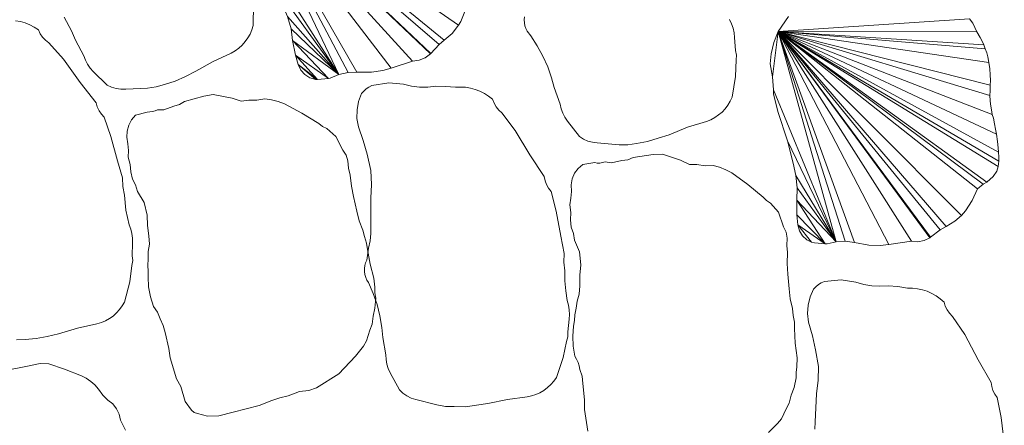
# Model space of a CAD drawing. Units: metres. Extents: x -4.5 to 9.9, y -4.2 to 5.5.
# Drawn here: x 8.8 to 9.3, y 3.4 to 3.6 of the extents above; entities that cross this region are included whole.
import ezdxf

# ---------------------------------------------------------------- set-up
doc = ezdxf.new("R2010")
doc.units = ezdxf.units.M
doc.header["$LTSCALE"] = 0.635
doc.layers.get('0').update_dxf_attribs({"lineweight": 18})
doc.layers.add('Teile', color=7, linetype='Continuous', lineweight=5)

# ---------------------------------------------------------------- blocks, each defined once
blk = doc.blocks.new('Gruppe-122-1')
at = {"lineweight": 5}
for points in [[(10.96625, 3.59578, 0.08), (10.96967, 3.58927, 0.08), (10.97153, 3.58502, 0.08), (10.97534, 3.57764, 0.08), (10.97612, 3.57559, 0.08), (10.97713, 3.57368, 0.08), (10.97836, 3.5719, 0.08), (10.97983, 3.57026, 0.08), (10.98637, 3.56392, 0.08), (10.98838, 3.56294, 0.08), (10.99053, 3.56229, 0.08), (10.99275, 3.56199, 0.08), (10.995, 3.56206, 0.08), (11.00528, 3.56254, 0.08), (11.00929, 3.56312, 0.08), (11.01319, 3.56424, 0.08), (11.01821, 3.56582, 0.08), (11.023, 3.56802, 0.08), (11.02785, 3.57038, 0.08), (11.03593, 3.575, 0.08), (11.04438, 3.57893, 0.08), (11.04623, 3.57999, 0.08), (11.04795, 3.58123, 0.08), (11.04951, 3.58265, 0.08), (11.05094, 3.58425, 0.08), (11.05218, 3.58599, 0.08), (11.05322, 3.58783, 0.08), (11.05406, 3.58978, 0.08), (11.05468, 3.59182, 0.08), (11.05488, 3.60162, 0.08)], [(11.2806, 3.58018, 0.08), (11.2801, 3.58615, 0.08), (11.2799, 3.58836, 0.08), (11.27944, 3.5905, 0.08), (11.27872, 3.59257, 0.08), (11.27775, 3.59456, 0.08)], [(11.18173, 3.59585, 0.08), (11.1816, 3.59448, 0.08), (11.18166, 3.5931, 0.08), (11.18191, 3.59171, 0.08), (11.18236, 3.59037, 0.08), (11.183, 3.58909, 0.08), (11.1847, 3.58696, 0.08), (11.18773, 3.58235, 0.08), (11.19036, 3.57753, 0.08), (11.19258, 3.57251, 0.08), (11.19439, 3.56729, 0.08), (11.19566, 3.56283, 0.08), (11.19843, 3.55501, 0.08), (11.19893, 3.55287, 0.08), (11.19967, 3.55084, 0.08), (11.20065, 3.54891, 0.08), (11.20188, 3.54709, 0.08), (11.2075, 3.53992, 0.08), (11.20936, 3.53868, 0.08), (11.21141, 3.53774, 0.08), (11.21357, 3.53715, 0.08), (11.2158, 3.53691, 0.08), (11.22605, 3.536, 0.08), (11.23011, 3.53602, 0.08), (11.23412, 3.53661, 0.08), (11.23931, 3.5375, 0.08), (11.24435, 3.53902, 0.08), (11.24948, 3.54071, 0.08), (11.25811, 3.54419, 0.08), (11.26701, 3.54694, 0.08), (11.269, 3.54774, 0.08), (11.27086, 3.54874, 0.08), (11.27261, 3.54994, 0.08), (11.27423, 3.55133, 0.08), (11.2757, 3.55288, 0.08), (11.27698, 3.55457, 0.08), (11.27807, 3.55638, 0.08), (11.27897, 3.55832, 0.08), (11.28049, 3.568, 0.08), (11.28079, 3.57571, 0.08), (11.28102, 3.57796, 0.08), (11.2806, 3.58018, 0.08)], [(11.05089, 3.66102, 0.08), (11.10316, 3.57005, 0.08), (11.11007, 3.56995, 0.08), (11.11544, 3.57076, 0.08)], [(11.05089, 3.66102, 0.08), (11.15082, 3.59191, 0.08), (11.15187, 3.59361, 0.08), (11.15414, 3.59916, 0.08)], [(11.05089, 3.66102, 0.08), (11.12932, 3.5752, 0.08), (11.13236, 3.57554, 0.08)], [(11.11544, 3.57076, 0.08), (11.11926, 3.57186, 0.08), (11.05089, 3.66102, 0.08)], [(11.09479, 3.56891, 0.08), (11.05089, 3.66102, 0.08), (11.05203, 3.63958, 0.08), (11.05351, 3.63349, 0.08)], [(11.05089, 3.66102, 0.08), (11.14417, 3.58489, 0.08), (11.14781, 3.58814, 0.08), (11.15082, 3.59191, 0.08)], [(11.13236, 3.57554, 0.08), (11.13524, 3.57668, 0.08), (11.13767, 3.57851, 0.08), (11.05089, 3.66102, 0.08)], [(11.05089, 3.66102, 0.08), (11.0991, 3.56988, 0.08), (11.10316, 3.57005, 0.08)], [(11.05089, 3.66102, 0.08), (11.14179, 3.58287, 0.08), (11.14417, 3.58489, 0.08)], [(11.13767, 3.57851, 0.08), (11.13786, 3.57869, 0.08), (11.05089, 3.66102, 0.08)], [(11.05089, 3.66102, 0.08), (11.09479, 3.56891, 0.08), (11.0991, 3.56988, 0.08)], [(11.13786, 3.57869, 0.08), (11.14179, 3.58287, 0.08), (11.05089, 3.66102, 0.08)], [(11.11926, 3.57186, 0.08), (11.12932, 3.5752, 0.08), (11.05089, 3.66102, 0.08)], [(11.09479, 3.56891, 0.08), (11.05351, 3.63349, 0.08), (11.05376, 3.63192, 0.08), (11.05717, 3.62419, 0.08)], [(11.05717, 3.62419, 0.08), (11.06404, 3.61144, 0.08), (11.09479, 3.56891, 0.08)], [(11.09479, 3.56891, 0.08), (11.06404, 3.61144, 0.08), (11.06844, 3.60154, 0.08)], [(11.06844, 3.60154, 0.08), (11.07081, 3.596, 0.08), (11.09479, 3.56891, 0.08)], [(10.9981, 3.48402, 0.08), (10.99814, 3.49, 0.08), (10.99814, 3.49222, 0.08), (10.99787, 3.4944, 0.08), (10.99735, 3.49652, 0.08), (10.99656, 3.4986, 0.08), (10.99513, 3.50544, 0.08), (10.99443, 3.51239, 0.08), (10.99365, 3.51639, 0.08), (10.99344, 3.52046, 0.08), (10.99118, 3.52848, 0.08), (10.98806, 3.53985, 0.08), (10.98498, 3.5489, 0.08), (10.98366, 3.55032, 0.08), (10.98255, 3.55193, 0.08), (10.9817, 3.55368, 0.08), (10.98112, 3.55555, 0.08), (10.97369, 3.56518, 0.08), (10.96585, 3.57602, 0.08), (10.95894, 3.58367, 0.08), (10.9574, 3.58488, 0.08), (10.95606, 3.58632, 0.08), (10.95497, 3.58795, 0.08), (10.95415, 3.58974, 0.08), (10.95218, 3.59104, 0.08), (10.95011, 3.59212, 0.08), (10.94794, 3.59299, 0.08), (10.94567, 3.59364, 0.08), (10.94335, 3.59406, 0.08)], [(10.9438, 3.44463, 0.08), (10.94785, 3.44485, 0.08), (10.9531, 3.44526, 0.08), (10.95826, 3.44632, 0.08), (10.96352, 3.44754, 0.08), (10.97243, 3.45022, 0.08), (10.98154, 3.45215, 0.08), (10.98359, 3.45277, 0.08), (10.98554, 3.45359, 0.08), (10.98738, 3.45462, 0.08), (10.98913, 3.45586, 0.08), (10.99073, 3.45728, 0.08), (10.99216, 3.45884, 0.08), (10.99341, 3.46055, 0.08), (10.99448, 3.4624, 0.08), (10.99688, 3.4719, 0.08), (10.99787, 3.47955, 0.08), (10.99831, 3.48177, 0.08), (10.9981, 3.48402, 0.08)], [(11.09479, 3.56891, 0.08), (11.07081, 3.596, 0.08), (11.07241, 3.59018, 0.08)], [(11.3053, 3.59602, 0.08), (11.30053, 3.58895, 0.08), (11.39015, 3.595, 0.08)], [(11.39349, 3.58891, 0.08), (11.3916, 3.59283, 0.08), (11.39015, 3.595, 0.08), (11.30053, 3.58895, 0.08)], [(11.09479, 3.56891, 0.08), (11.07241, 3.59018, 0.08), (11.07317, 3.5848, 0.08)], [(11.29791, 3.56782, 0.08), (11.30053, 3.58895, 0.08), (11.29851, 3.58388, 0.08), (11.29722, 3.57856, 0.08)], [(11.32764, 3.4906, 0.08), (11.30053, 3.58895, 0.08), (11.29791, 3.56782, 0.08), (11.29833, 3.56174, 0.08)], [(11.30053, 3.58895, 0.08), (11.39815, 3.51852, 0.08), (11.40113, 3.52109, 0.08)], [(11.30053, 3.58895, 0.08), (11.39656, 3.51763, 0.08), (11.39815, 3.51852, 0.08)], [(11.30053, 3.58895, 0.08), (11.39676, 3.58275, 0.08), (11.39602, 3.58451, 0.08), (11.39509, 3.58624, 0.08)], [(11.30053, 3.58895, 0.08), (11.39916, 3.57444, 0.08), (11.39866, 3.57709, 0.08)], [(11.30053, 3.58895, 0.08), (11.39973, 3.56389, 0.08), (11.39988, 3.56614, 0.08), (11.3998, 3.5688, 0.08)], [(11.30053, 3.58895, 0.08), (11.40266, 3.54103, 0.08), (11.40234, 3.54329, 0.08), (11.40183, 3.54587, 0.08)], [(11.30053, 3.58895, 0.08), (11.40362, 3.5326, 0.08), (11.40347, 3.53463, 0.08), (11.40314, 3.53754, 0.08)], [(11.40113, 3.52109, 0.08), (11.40295, 3.52371, 0.08), (11.40355, 3.52575, 0.08), (11.30053, 3.58895, 0.08)], [(11.30053, 3.58895, 0.08), (11.39749, 3.58082, 0.08), (11.39676, 3.58275, 0.08)], [(11.3998, 3.5688, 0.08), (11.39964, 3.57148, 0.08), (11.39916, 3.57444, 0.08), (11.30053, 3.58895, 0.08)], [(11.40314, 3.53754, 0.08), (11.40266, 3.54103, 0.08), (11.30053, 3.58895, 0.08)], [(11.40355, 3.52575, 0.08), (11.40379, 3.5283, 0.08), (11.30053, 3.58895, 0.08)], [(11.39866, 3.57709, 0.08), (11.39824, 3.579, 0.08), (11.39749, 3.58082, 0.08), (11.30053, 3.58895, 0.08)], [(11.40379, 3.5283, 0.08), (11.40383, 3.53034, 0.08), (11.40362, 3.5326, 0.08), (11.30053, 3.58895, 0.08)], [(11.30053, 3.58895, 0.08), (11.38628, 3.50287, 0.08), (11.38828, 3.50503, 0.08), (11.39139, 3.50996, 0.08)], [(11.30053, 3.58895, 0.08), (11.36287, 3.49081, 0.08), (11.36584, 3.49062, 0.08)], [(11.30053, 3.58895, 0.08), (11.33621, 3.49029, 0.08), (11.343, 3.48899, 0.08), (11.34828, 3.48885, 0.08)], [(11.30053, 3.58895, 0.08), (11.39955, 3.55911, 0.08), (11.39977, 3.56124, 0.08), (11.39973, 3.56389, 0.08)], [(11.30053, 3.58895, 0.08), (11.40071, 3.55022, 0.08), (11.40039, 3.55238, 0.08), (11.39989, 3.55503, 0.08)], [(11.30053, 3.58895, 0.08), (11.3939, 3.51545, 0.08), (11.39656, 3.51763, 0.08)], [(11.30053, 3.58895, 0.08), (11.37918, 3.49778, 0.08), (11.38321, 3.50027, 0.08), (11.38628, 3.50287, 0.08)], [(11.36584, 3.49062, 0.08), (11.36879, 3.49119, 0.08), (11.37145, 3.49248, 0.08), (11.30053, 3.58895, 0.08)], [(11.34828, 3.48885, 0.08), (11.35238, 3.48927, 0.08), (11.30053, 3.58895, 0.08)], [(11.39509, 3.58624, 0.08), (11.39349, 3.58891, 0.08), (11.30053, 3.58895, 0.08)], [(11.40183, 3.54587, 0.08), (11.40128, 3.54852, 0.08), (11.40071, 3.55022, 0.08), (11.30053, 3.58895, 0.08)], [(11.30053, 3.58895, 0.08), (11.37635, 3.49611, 0.08), (11.37918, 3.49778, 0.08)], [(11.37145, 3.49248, 0.08), (11.37188, 3.49277, 0.08), (11.30053, 3.58895, 0.08)], [(11.30053, 3.58895, 0.08), (11.33193, 3.49083, 0.08), (11.33621, 3.49029, 0.08)], [(11.39989, 3.55503, 0.08), (11.39978, 3.55678, 0.08), (11.39955, 3.55911, 0.08), (11.30053, 3.58895, 0.08)], [(11.37188, 3.49277, 0.08), (11.37635, 3.49611, 0.08), (11.30053, 3.58895, 0.08)], [(11.32764, 3.4906, 0.08), (11.33193, 3.49083, 0.08), (11.30053, 3.58895, 0.08)], [(11.35238, 3.48927, 0.08), (11.36287, 3.49081, 0.08), (11.30053, 3.58895, 0.08)], [(11.39139, 3.50996, 0.08), (11.3939, 3.51545, 0.08), (11.30053, 3.58895, 0.08)], [(11.08994, 3.56702, 0.08), (11.07317, 3.5848, 0.08), (11.07445, 3.57789, 0.08)], [(11.08994, 3.56702, 0.08), (11.09073, 3.56717, 0.08), (11.09479, 3.56891, 0.08), (11.07317, 3.5848, 0.08)], [(11.08477, 3.56656, 0.08), (11.07445, 3.57789, 0.08), (11.0757, 3.5735, 0.08)], [(11.08477, 3.56656, 0.08), (11.08994, 3.56702, 0.08), (11.07445, 3.57789, 0.08)], [(11.29722, 3.57856, 0.08), (11.29672, 3.57381, 0.08), (11.29791, 3.56782, 0.08)], [(11.0757, 3.5735, 0.08), (11.07694, 3.57094, 0.08), (11.07885, 3.56884, 0.08), (11.08128, 3.56736, 0.08)], [(11.08128, 3.56736, 0.08), (11.08402, 3.56662, 0.08), (11.0757, 3.5735, 0.08)], [(11.08402, 3.56662, 0.08), (11.08477, 3.56656, 0.08), (11.0757, 3.5735, 0.08)], [(11.20204, 3.4484, 0.08), (11.20257, 3.45437, 0.08), (11.20274, 3.45658, 0.08), (11.20266, 3.45877, 0.08), (11.20231, 3.46093, 0.08), (11.20169, 3.46306, 0.08), (11.20103, 3.46768, 0.08), (11.20069, 3.47232, 0.08), (11.20068, 3.47698, 0.08), (11.20022, 3.48103, 0.08), (11.20035, 3.4851, 0.08), (11.19874, 3.49328, 0.08), (11.19655, 3.50487, 0.08), (11.19422, 3.51413, 0.08), (11.19301, 3.51566, 0.08), (11.19204, 3.51735, 0.08), (11.19134, 3.51917, 0.08), (11.19091, 3.52108, 0.08), (11.18429, 3.53127, 0.08), (11.17735, 3.54271, 0.08), (11.17108, 3.5509, 0.08), (11.16964, 3.55223, 0.08), (11.16842, 3.55377, 0.08), (11.16747, 3.55549, 0.08), (11.1668, 3.55734, 0.08), (11.16494, 3.55879, 0.08), (11.16297, 3.56004, 0.08), (11.16087, 3.56108, 0.08), (11.15866, 3.56191, 0.08), (11.15638, 3.56252, 0.08), (11.15408, 3.56289, 0.08), (11.15175, 3.56302, 0.08), (11.14939, 3.56291, 0.08), (11.1448, 3.56331, 0.08), (11.1402, 3.56344, 0.08), (11.13641, 3.56301, 0.08), (11.13258, 3.56302, 0.08), (11.12879, 3.56346, 0.08), (11.12507, 3.56435, 0.08), (11.11818, 3.565, 0.08), (11.1103, 3.56373, 0.08), (11.1089, 3.563, 0.08), (11.10762, 3.56212, 0.08), (11.10645, 3.56109, 0.08), (11.10539, 3.55992, 0.08), (11.10401, 3.55619, 0.08), (11.10331, 3.55227, 0.08), (11.1033, 3.54829, 0.08), (11.10399, 3.54437, 0.08), (11.10624, 3.53798, 0.08), (11.10799, 3.5316, 0.08), (11.10985, 3.52388, 0.08), (11.11005, 3.51744, 0.08), (11.10972, 3.511, 0.08), (11.10976, 3.49798, 0.08), (11.10979, 3.49448, 0.08), (11.10942, 3.49103, 0.08), (11.10864, 3.48762, 0.08), (11.10788, 3.48206, 0.08), (11.10731, 3.48077, 0.08), (11.10694, 3.47944, 0.08), (11.10677, 3.47807, 0.08), (11.10678, 3.47666, 0.08), (11.10699, 3.47526, 0.08), (11.1074, 3.4739, 0.08), (11.10798, 3.47266, 0.08), (11.10871, 3.4715, 0.08), (11.11091, 3.46644, 0.08), (11.11268, 3.46124, 0.08), (11.11401, 3.45592, 0.08), (11.1149, 3.45047, 0.08), (11.11538, 3.44585, 0.08), (11.11677, 3.43768, 0.08), (11.1169, 3.43548, 0.08), (11.11728, 3.43335, 0.08), (11.11792, 3.43129, 0.08), (11.11882, 3.42928, 0.08), (11.12313, 3.42125, 0.08), (11.12475, 3.41971, 0.08), (11.1266, 3.41844, 0.08), (11.12863, 3.41748, 0.08), (11.13079, 3.41686, 0.08), (11.14073, 3.41421, 0.08), (11.14473, 3.41354, 0.08), (11.14878, 3.41343, 0.08), (11.15405, 3.41342, 0.08), (11.15928, 3.41406, 0.08), (11.16462, 3.41485, 0.08), (11.17372, 3.41679, 0.08), (11.18296, 3.41798, 0.08), (11.18505, 3.41843, 0.08), (11.18706, 3.4191, 0.08), (11.18898, 3.41998, 0.08), (11.19082, 3.42107, 0.08), (11.19254, 3.42235, 0.08), (11.19409, 3.42379, 0.08), (11.19547, 3.42539, 0.08), (11.19669, 3.42715, 0.08), (11.19984, 3.43642, 0.08), (11.20146, 3.44397, 0.08), (11.20207, 3.44614, 0.08), (11.20204, 3.4484, 0.08)], [(11.06021, 3.55748, 0.08), (11.05645, 3.55681, 0.08), (11.05264, 3.55683, 0.08), (11.04914, 3.55636, 0.08), (11.04478, 3.55785, 0.08), (11.03595, 3.5595, 0.08), (11.03163, 3.55874, 0.08), (11.02259, 3.55617, 0.08), (11.02017, 3.55478, 0.08), (11.01748, 3.55403, 0.08), (11.01283, 3.55235, 0.08), (11.00987, 3.55239, 0.08), (11.00875, 3.55185, 0.08), (11.00755, 3.55149, 0.08), (11.00505, 3.55133, 0.08), (10.99963, 3.54979, 0.08), (10.99776, 3.54764, 0.08), (10.99641, 3.54514, 0.08), (10.99563, 3.5424, 0.08), (10.99548, 3.53955, 0.08), (10.99605, 3.53645, 0.08), (10.99627, 3.53331, 0.08), (10.99614, 3.53015, 0.08), (10.99703, 3.52677, 0.08), (10.99743, 3.52328, 0.08), (10.99813, 3.51994, 0.08), (10.9996, 3.51717, 0.08), (11.00055, 3.51418, 0.08), (11.00365, 3.50896, 0.08), (11.00507, 3.50304, 0.08), (11.00528, 3.49818, 0.08), (11.00582, 3.49334, 0.08), (11.00615, 3.48943, 0.08), (11.00558, 3.48606, 0.08), (11.00558, 3.48264, 0.08), (11.0054, 3.47943, 0.08), (11.00553, 3.47683, 0.08), (11.00545, 3.47423, 0.08), (11.00575, 3.46949, 0.08), (11.00658, 3.46485, 0.08), (11.00794, 3.46031, 0.08), (11.00989, 3.45759, 0.08), (11.0112, 3.45452, 0.08), (11.0126, 3.45144, 0.08), (11.01345, 3.44817, 0.08), (11.01523, 3.44071, 0.08), (11.01585, 3.4363, 0.08), (11.01871, 3.42643, 0.08), (11.0208, 3.42279, 0.08), (11.02278, 3.41591, 0.08), (11.02582, 3.41174, 0.08), (11.02709, 3.41076, 0.08), (11.02858, 3.41018, 0.08), (11.03331, 3.40898, 0.08), (11.03864, 3.40912, 0.08), (11.04528, 3.41089, 0.08), (11.05751, 3.4139, 0.08), (11.06338, 3.41635, 0.08), (11.06718, 3.41755, 0.08), (11.07105, 3.41849, 0.08), (11.07634, 3.42057, 0.08), (11.08075, 3.42103, 0.08), (11.0844, 3.42229, 0.08), (11.09485, 3.42878, 0.08), (11.10263, 3.43712, 0.08), (11.10631, 3.44181, 0.08), (11.1078, 3.44427, 0.08), (11.10927, 3.44926, 0.08), (11.11038, 3.45199, 0.08), (11.11089, 3.45579, 0.08), (11.11168, 3.45955, 0.08), (11.11205, 3.46418, 0.08), (11.11168, 3.46672, 0.08), (11.11166, 3.46929, 0.08), (11.11124, 3.47355, 0.08), (11.10949, 3.48019, 0.08), (11.10822, 3.48695, 0.08), (11.10781, 3.48998, 0.08), (11.10678, 3.49299, 0.08), (11.10599, 3.49608, 0.08), (11.10437, 3.50045, 0.08), (11.1033, 3.50498, 0.08), (11.10172, 3.51172, 0.08), (11.10067, 3.51667, 0.08), (11.10009, 3.5217, 0.08), (11.09936, 3.52505, 0.08), (11.09905, 3.52847, 0.08), (11.09821, 3.53109, 0.08), (11.09674, 3.53342, 0.08), (11.09344, 3.5399, 0.08), (11.08917, 3.54363, 0.08), (11.08716, 3.54456, 0.08), (11.08539, 3.54591, 0.08), (11.07749, 3.55083, 0.08), (11.0693, 3.55522, 0.08), (11.06635, 3.55632, 0.08), (11.06332, 3.55707, 0.08), (11.06021, 3.55748, 0.08)], [(11.32764, 3.4906, 0.08), (11.29833, 3.56174, 0.08), (11.29831, 3.55979, 0.08), (11.30032, 3.55159, 0.08)], [(11.30032, 3.55159, 0.08), (11.30487, 3.53784, 0.08), (11.32764, 3.4906, 0.08)], [(11.32764, 3.4906, 0.08), (11.30487, 3.53784, 0.08), (11.30749, 3.52732, 0.08)], [(11.27007, 3.52632, 0.08), (11.26626, 3.52615, 0.08), (11.26248, 3.52669, 0.08), (11.25896, 3.52669, 0.08), (11.25484, 3.52876, 0.08), (11.24631, 3.53158, 0.08), (11.24192, 3.5314, 0.08), (11.23262, 3.53006, 0.08), (11.23004, 3.52901, 0.08), (11.22727, 3.52863, 0.08), (11.22244, 3.52759, 0.08), (11.21951, 3.52802, 0.08), (11.21832, 3.52764, 0.08), (11.21708, 3.52745, 0.08), (11.21583, 3.52744, 0.08), (11.21459, 3.52763, 0.08), (11.20901, 3.52683, 0.08), (11.20687, 3.52495, 0.08), (11.20519, 3.52264, 0.08), (11.20406, 3.52004, 0.08), (11.20352, 3.51724, 0.08), (11.20367, 3.51408, 0.08), (11.20347, 3.51095, 0.08), (11.20292, 3.50783, 0.08), (11.20335, 3.50436, 0.08), (11.20328, 3.50085, 0.08), (11.20352, 3.49745, 0.08), (11.20461, 3.49451, 0.08), (11.20514, 3.49141, 0.08), (11.20752, 3.48583, 0.08), (11.20813, 3.47977, 0.08), (11.20768, 3.47492, 0.08), (11.20757, 3.47005, 0.08), (11.20737, 3.46614, 0.08), (11.20635, 3.46287, 0.08), (11.20589, 3.45948, 0.08), (11.20529, 3.45633, 0.08), (11.20507, 3.45373, 0.08), (11.20464, 3.45116, 0.08), (11.20431, 3.44643, 0.08), (11.2045, 3.44172, 0.08), (11.20523, 3.43704, 0.08), (11.20611, 3.4356, 0.08), (11.20681, 3.43409, 0.08), (11.20734, 3.43251, 0.08), (11.20769, 3.43086, 0.08), (11.20867, 3.42763, 0.08), (11.20907, 3.42427, 0.08), (11.20983, 3.41664, 0.08), (11.20985, 3.41218, 0.08), (11.21136, 3.40202, 0.08)], [(11.29597, 3.40136, 0.08), (11.30024, 3.40551, 0.08), (11.30204, 3.40775, 0.08), (11.30418, 3.41249, 0.08), (11.30564, 3.41504, 0.08), (11.30666, 3.41875, 0.08), (11.30794, 3.42236, 0.08), (11.30893, 3.42691, 0.08), (11.3089, 3.42948, 0.08), (11.30923, 3.43202, 0.08), (11.30938, 3.43629, 0.08), (11.30853, 3.44311, 0.08), (11.30819, 3.44998, 0.08), (11.30818, 3.45304, 0.08), (11.30757, 3.45616, 0.08), (11.3072, 3.45932, 0.08), (11.30618, 3.46387, 0.08), (11.30573, 3.46852, 0.08), (11.30507, 3.4754, 0.08), (11.3047, 3.48045, 0.08), (11.3048, 3.48551, 0.08), (11.30452, 3.48893, 0.08), (11.30467, 3.49236, 0.08), (11.30419, 3.49507, 0.08), (11.30305, 3.49758, 0.08), (11.30065, 3.50444, 0.08), (11.29692, 3.5087, 0.08), (11.29504, 3.5099, 0.08), (11.29347, 3.51147, 0.08), (11.28631, 3.51741, 0.08), (11.27878, 3.52286, 0.08), (11.27601, 3.52434, 0.08), (11.2731, 3.5255, 0.08), (11.27007, 3.52632, 0.08)], [(11.30749, 3.52732, 0.08), (11.30883, 3.52162, 0.08), (11.32764, 3.4906, 0.08)], [(11.32764, 3.4906, 0.08), (11.30883, 3.52162, 0.08), (11.30941, 3.51579, 0.08)], [(11.32764, 3.4906, 0.08), (11.30941, 3.51579, 0.08), (11.30924, 3.51002, 0.08)], [(11.32252, 3.4896, 0.08), (11.30924, 3.51002, 0.08), (11.30928, 3.50319, 0.08)], [(11.32252, 3.4896, 0.08), (11.32347, 3.48961, 0.08), (11.32764, 3.4906, 0.08), (11.30924, 3.51002, 0.08)], [(11.32252, 3.4896, 0.08), (11.30928, 3.50319, 0.08), (11.30977, 3.49845, 0.08)], [(11.30977, 3.49845, 0.08), (11.31051, 3.49579, 0.08), (11.31196, 3.49343, 0.08), (11.314, 3.49157, 0.08)], [(11.314, 3.49157, 0.08), (11.31608, 3.49047, 0.08), (11.30977, 3.49845, 0.08)], [(11.31608, 3.49047, 0.08), (11.3175, 3.49004, 0.08), (11.32252, 3.4896, 0.08), (11.30977, 3.49845, 0.08)], [(11.40639, 3.3966, 0.08), (11.40487, 3.40829, 0.08), (11.40307, 3.41767, 0.08), (11.40195, 3.41926, 0.08), (11.40108, 3.42101, 0.08), (11.40048, 3.42286, 0.08), (11.40017, 3.42479, 0.08), (11.39413, 3.43535, 0.08), (11.38787, 3.44717, 0.08), (11.38207, 3.4557, 0.08), (11.38071, 3.45711, 0.08), (11.37958, 3.45872, 0.08), (11.37873, 3.46049, 0.08), (11.37817, 3.46238, 0.08), (11.3764, 3.46393, 0.08), (11.3745, 3.46529, 0.08), (11.37247, 3.46645, 0.08), (11.37031, 3.46741, 0.08), (11.36807, 3.46814, 0.08), (11.36579, 3.46864, 0.08), (11.36347, 3.46891, 0.08), (11.36111, 3.46894, 0.08), (11.35655, 3.46959, 0.08), (11.35197, 3.46999, 0.08), (11.34815, 3.46977, 0.08), (11.34434, 3.47, 0.08), (11.34057, 3.47067, 0.08), (11.33691, 3.47176, 0.08), (11.33007, 3.47281, 0.08), (11.32213, 3.47199, 0.08), (11.32069, 3.47134, 0.08), (11.31936, 3.47053, 0.08), (11.31813, 3.46958, 0.08), (11.31701, 3.46847, 0.08), (11.31542, 3.46482, 0.08), (11.31449, 3.46095, 0.08), (11.31426, 3.45697, 0.08), (11.31472, 3.45302, 0.08), (11.3166, 3.44651, 0.08), (11.31798, 3.44005, 0.08), (11.3194, 3.43224, 0.08), (11.31922, 3.42579, 0.08), (11.31853, 3.41938, 0.08), (11.31783, 3.40638, 0.08), (11.31765, 3.40288, 0.08)], [(10.99483, 3.4024, 0.08), (10.99258, 3.40715, 0.08), (10.99193, 3.40992, 0.08), (10.99068, 3.41248, 0.08), (10.98891, 3.41471, 0.08), (10.98669, 3.41649, 0.08), (10.98425, 3.41887, 0.08), (10.98226, 3.42164, 0.08), (10.98057, 3.42357, 0.08), (10.97866, 3.42528, 0.08), (10.97654, 3.42673, 0.08), (10.97425, 3.4279, 0.08), (10.96628, 3.43103, 0.08), (10.959, 3.43345, 0.08), (10.95488, 3.43359, 0.08), (10.94828, 3.43216, 0.08), (10.93788, 3.43019, 0.08)]]:
    blk.add_polyline3d(points, dxfattribs=at)

msp = doc.modelspace()

# ---------------------------------------------------------------- block references
at = {"layer": 'Teile', "color": 7}
msp.add_blockref('Gruppe-122-1', (-2.1533, 0), dxfattribs=at)

doc.saveas('drawing.dxf')
